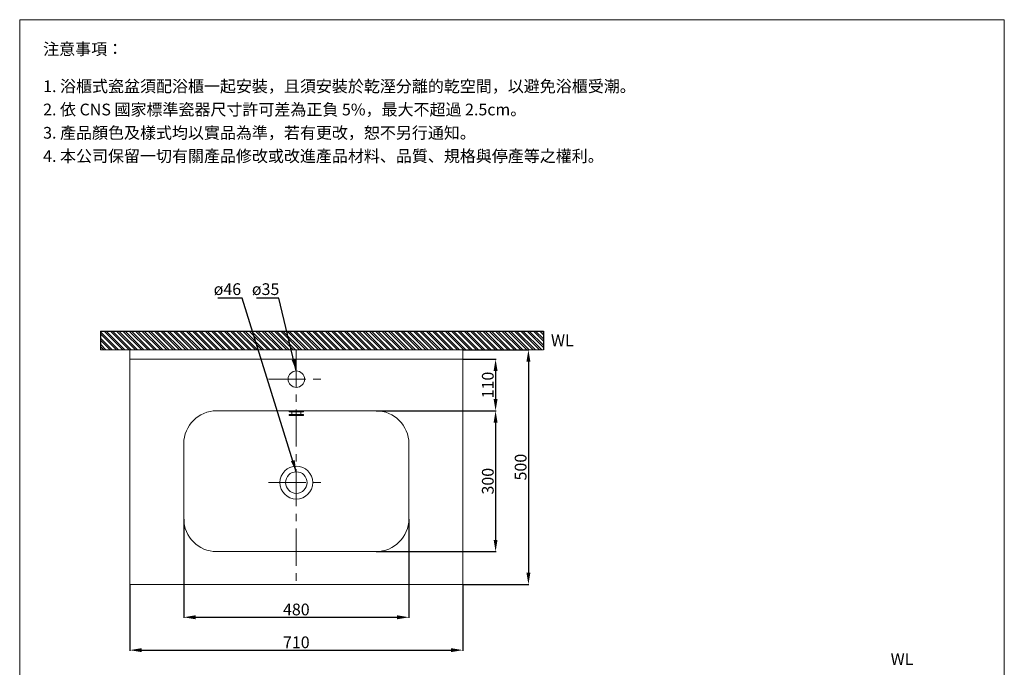
# Model space of a CAD drawing. Units: millimetres. Extents: x 3642 to 5742, y 281 to 3283.
# Drawn here: x 3642 to 5742, y 1903 to 3283 of the extents above; entities that cross this region are included whole.
import ezdxf

# ---------------------------------------------------------------- set-up
doc = ezdxf.new("R2010")
doc.units = ezdxf.units.MM
doc.linetypes.add('CENTER', pattern=[50.8, 31.75, -6.35, 6.35, -6.35])
doc.layers.get('0').update_dxf_attribs({"lineweight": 15})
doc.layers.get('Defpoints').update_dxf_attribs({"color": 8})
for name, color, linetype, lineweight in [('C', 1, 'CENTER', 5), ('DIM', 3, 'Continuous', 5), ('I', 7, 'Continuous', 15), ('PV', 7, 'Continuous', 15)]:
    doc.layers.add(name, color=color, linetype=linetype, lineweight=lineweight)
doc.styles.add('ETCH', font='txt')
doc.styles.get("Standard").update_dxf_attribs({"font": 'arial.ttf'})
doc.dimstyles.new('ISO-25', dxfattribs={"dimtxt": 25, "dimasz": 25, "dimexe": 1.25, "dimexo": 0.625, "dimtad": 1, "dimtxsty": 'Standard', "dimcen": 2.5, "dimadec": 0, "dimazin": 0, "dimtfac": 1, "dimtmove": 0, "dimatfit": 3, "dimfxl": 1, "dimarcsym": 0})

# ---------------------------------------------------------------- blocks, each defined once
blk = doc.blocks.new('*D66')
at = {"layer": 'Defpoints', "color": 0, "transparency": 16777216}
for p in [(4401.7, 2449.5), (4401.7, 2149.5), (4656.7, 2149.5)]:
    blk.add_point(p, dxfattribs=at)
at = {"layer": 'DIM', "color": 0, "lineweight": -2, "transparency": 16777216}
for p, q in [((4402.3, 2449.5), (4657.9, 2449.5)), ((4656.7, 2424.5), (4656.7, 2174.5)), ((4402.3, 2149.5), (4657.9, 2149.5))]:
    blk.add_line(p, q, dxfattribs=at)
at = {"layer": 'DIM', "color": 0, "transparency": 16777216}
for points in [[(4652.5, 2424.5), (4660.8, 2424.5), (4656.7, 2449.5)], [(4652.5, 2174.5), (4660.8, 2174.5), (4656.7, 2149.5)]]:
    blk.add_solid(points, dxfattribs=at)
at = {"layer": 'DIM', "color": 0, "transparency": 16777216, "insert": (4643.3, 2299.5), "char_height": 25, "attachment_point": 5, "rotation": 90}
blk.add_mtext('300', dxfattribs=at)
blk = doc.blocks.new('*D67')
at = {"layer": 'Defpoints', "color": 0, "transparency": 16777216}
for p in [(4586.7, 2579.5), (4586.7, 2079.5), (4726.7, 2079.5)]:
    blk.add_point(p, dxfattribs=at)
at = {"layer": 'DIM', "color": 0, "lineweight": -2, "transparency": 16777216}
for p, q in [((4587.3, 2579.5), (4727.9, 2579.5)), ((4726.7, 2554.5), (4726.7, 2104.5)), ((4587.3, 2079.5), (4727.9, 2079.5))]:
    blk.add_line(p, q, dxfattribs=at)
at = {"layer": 'DIM', "color": 0, "transparency": 16777216}
for points in [[(4722.5, 2554.5), (4730.8, 2554.5), (4726.7, 2579.5)], [(4722.5, 2104.5), (4730.8, 2104.5), (4726.7, 2079.5)]]:
    blk.add_solid(points, dxfattribs=at)
at = {"layer": 'DIM', "color": 0, "transparency": 16777216, "insert": (4713.3, 2329.5), "char_height": 25, "attachment_point": 5, "rotation": 90}
blk.add_mtext('500', dxfattribs=at)
blk = doc.blocks.new('*D68')
at = {"layer": 'Defpoints', "color": 0, "transparency": 16777216}
for p in [(3991.7, 2219.5), (4471.7, 2219.5), (4471.7, 2009.5)]:
    blk.add_point(p, dxfattribs=at)
at = {"layer": 'DIM', "color": 0, "lineweight": -2, "transparency": 16777216}
for p, q in [((3991.7, 2218.9), (3991.7, 2008.2)), ((4471.7, 2218.9), (4471.7, 2008.2)), ((4016.7, 2009.5), (4446.7, 2009.5))]:
    blk.add_line(p, q, dxfattribs=at)
at = {"layer": 'DIM', "color": 0, "transparency": 16777216}
for points in [[(4016.7, 2013.7), (4016.7, 2005.3), (3991.7, 2009.5)], [(4446.7, 2013.7), (4446.7, 2005.3), (4471.7, 2009.5)]]:
    blk.add_solid(points, dxfattribs=at)
at = {"layer": 'DIM', "color": 0, "transparency": 16777216, "insert": (4231.7, 2022.9), "char_height": 25, "attachment_point": 5}
blk.add_mtext('480', dxfattribs=at)
blk = doc.blocks.new('*D69')
at = {"layer": 'Defpoints', "color": 0, "transparency": 16777216}
for p in [(3876.7, 2079.5), (4586.7, 2079.5), (4586.7, 1939.5)]:
    blk.add_point(p, dxfattribs=at)
at = {"layer": 'DIM', "color": 0, "lineweight": -2, "transparency": 16777216}
for p, q in [((3876.7, 2078.9), (3876.7, 1938.2)), ((4586.7, 2078.9), (4586.7, 1938.2)), ((3901.7, 1939.5), (4561.7, 1939.5))]:
    blk.add_line(p, q, dxfattribs=at)
at = {"layer": 'DIM', "color": 0, "transparency": 16777216}
for points in [[(3901.7, 1943.7), (3901.7, 1935.3), (3876.7, 1939.5)], [(4561.7, 1943.7), (4561.7, 1935.3), (4586.7, 1939.5)]]:
    blk.add_solid(points, dxfattribs=at)
at = {"layer": 'DIM', "color": 0, "transparency": 16777216, "insert": (4231.7, 1952.9), "char_height": 25, "attachment_point": 5}
blk.add_mtext('710', dxfattribs=at)
blk = doc.blocks.new('*D62')
at = {"layer": 'Defpoints', "color": 0, "transparency": 16777216}
for p in [(4586.7, 2559.5), (4586.7, 2449.5), (4656.7, 2449.5)]:
    blk.add_point(p, dxfattribs=at)
at = {"layer": 'DIM', "color": 0, "lineweight": -2, "transparency": 16777216}
for p, q in [((4587.3, 2559.5), (4657.9, 2559.5)), ((4656.7, 2534.5), (4656.7, 2474.5)), ((4587.3, 2449.5), (4657.9, 2449.5))]:
    blk.add_line(p, q, dxfattribs=at)
at = {"layer": 'DIM', "color": 0, "transparency": 16777216}
for points in [[(4652.5, 2534.5), (4660.8, 2534.5), (4656.7, 2559.5)], [(4652.5, 2474.5), (4660.8, 2474.5), (4656.7, 2449.5)]]:
    blk.add_solid(points, dxfattribs=at)
at = {"layer": 'DIM', "color": 0, "transparency": 16777216, "insert": (4643.3, 2504.5), "char_height": 25, "attachment_point": 5, "rotation": 90}
blk.add_mtext('110', dxfattribs=at)

msp = doc.modelspace()

# ---------------------------------------------------------------- hatches: boundary and pattern name
at = {"true_color": 0x636466}
h = msp.add_hatch(dxfattribs=at)
h.set_pattern_fill('ANSI32', color=251, angle=270)
h.set_pattern_definition([(315, (1400.695, 1151.85), (6.735192, 6.735192), []), (315, (1400.695, 1147.36), (6.735192, 6.735192), [])])
h.paths.add_polyline_path([(4758.874, 2579.496), (4758.874, 2619.496), (3813.902, 2619.496), (3813.902, 2579.496)])

# ---------------------------------------------------------------- linework, layer by layer
for p, q in [((3641.656, 3283.003), (5741.656, 3283.003)), ((3876.656, 2579.496), (4586.656, 2579.496)), ((3876.656, 2579.496), (3876.656, 2079.496)), ((4586.656, 2579.496), (4586.656, 2079.496)), ((3876.656, 2559.496), (4586.656, 2559.496)), ((4061.656, 2449.496), (4401.656, 2449.496)), ((3991.656, 2379.496), (3991.656, 2219.496)), ((4471.656, 2379.496), (4471.656, 2219.496)), ((4061.656, 2149.496), (4401.656, 2149.496)), ((3876.656, 2079.496), (4586.656, 2079.496))]:
    msp.add_line(p, q)
for centre, radius in [((4231.656, 2516.996), 17.5), ((4231.656, 2296.496), 35), ((4231.656, 2296.496), 23)]:
    msp.add_circle(centre, radius)
for centre, start, end in [((4061.656, 2379.496), 90, 180), ((4401.656, 2379.496), 0, 90), ((4061.656, 2219.496), 180, 270), ((4401.656, 2219.496), 270, 0)]:
    msp.add_arc(centre, 70, start, end)
at = {"layer": 'C', "ltscale": 2.5}
for p, q in [((4231.656, 2579.496), (4231.656, 2079.496)), ((4172.467, 2516.996), (4290.845, 2516.996)), ((4172.467, 2296.496), (4290.845, 2296.496))]:
    msp.add_line(p, q, dxfattribs=at)
at = {"layer": 'Defpoints'}
for p, q in [((3813.902, 2619.496), (4758.874, 2619.496)), ((3813.902, 2619.496), (3813.902, 2579.496)), ((4758.874, 2619.496), (4758.874, 2579.496))]:
    msp.add_line(p, q, dxfattribs=at)
at = {"layer": 'I'}
for p, q in [((3641.656, 313.306), (3641.656, 3283.003)), ((5741.656, 3283.003), (5741.656, 313.306)), ((3813.902, 2579.496), (4758.874, 2579.496))]:
    msp.add_line(p, q, dxfattribs=at)
at = {"layer": 'PV'}
for p, q in [((4216.656, 2447.496), (4216.656, 2449.496)), ((4216.656, 2447.496), (4246.656, 2447.496)), ((4216.656, 2441.496), (4246.656, 2441.496)), ((4216.656, 2439.496), (4216.656, 2441.496)), ((4216.656, 2439.496), (4246.656, 2439.496)), ((4221.906, 2441.496), (4221.906, 2447.496)), ((4241.406, 2441.496), (4241.406, 2447.496)), ((4246.656, 2447.496), (4246.656, 2449.496)), ((4246.656, 2439.496), (4246.656, 2441.496))]:
    msp.add_line(p, q, dxfattribs=at)

# ---------------------------------------------------------------- texts
at = {"insert": (4774.77, 2612.14), "char_height": 25, "attachment_point": 1}
msp.add_mtext_dynamic_manual_height_columns('WL', width=65.46234, gutter_width=12.5, heights=[0], dxfattribs=at)
at = {"insert": (5499.25, 1932.88), "char_height": 25, "attachment_point": 1, "style": 'ETCH'}
msp.add_mtext_dynamic_manual_height_columns('WL', width=109.74082, gutter_width=12.5, heights=[0], dxfattribs=at)
at = {"layer": 'DIM', "char_height": 25, "attachment_point": 1}
for s, insert in [('ø46', (4055.401, 2721.293)), ('ø35', (4136.905, 2721.293))]:
    msp.add_mtext_dynamic_manual_height_columns(s, width=67.0568, gutter_width=12.5, heights=[0], dxfattribs=dict(at, insert=insert))
at = {"layer": 'I', "char_height": 25, "attachment_point": 1, "style": 'ETCH'}
for s, insert in [('注意事項：', (3691.656, 3233.003)), ('1. 浴櫃式瓷盆須配浴櫃一起安裝，且須安裝於乾溼分離的乾空間，以避免浴櫃受潮。', (3691.656, 3153.684)), ('2. 依 CNS 國家標準瓷器尺寸許可差為正負 5%，最大不超過 2.5cm。', (3691.656, 3104.101)), ('3. 產品顏色及樣式均以實品為準，若有更改，恕不另行通知。', (3691.656, 3054.517)), ('4. 本公司保留一切有關產品修改或改進產品材料、品質、規格與停產等之權利。', (3691.656, 3004.934))]:
    msp.add_mtext(s, dxfattribs=dict(at, insert=insert))

# ---------------------------------------------------------------- dimensions: what is measured, and where the dimension line sits
at = {"layer": 'DIM'}
for base, p1, p2, picture, middle in [((4726.656, 2079.496), (4586.656, 2579.496), (4586.656, 2079.496), '*D67', (4713.267, 2329.496)), ((4656.656, 2449.496), (4586.656, 2559.496), (4586.656, 2449.496), '*D62', (4643.267, 2504.496)), ((4656.656, 2149.496), (4401.656, 2449.496), (4401.656, 2149.496), '*D66', (4643.258, 2299.496))]:
    dim = msp.add_linear_dim(base=base, p1=p1, p2=p2, angle=90, dimstyle='ISO-25', dxfattribs=at)
    dim.commit()
    dim.dimension.update_dxf_attribs({"geometry": picture, "text_midpoint": middle})
for base, p1, p2, picture, middle in [((4471.656, 2009.496), (3991.656, 2219.496), (4471.656, 2219.496), '*D68', (4231.656, 2022.885)), ((4586.656, 1939.496), (3876.656, 2079.496), (4586.656, 2079.496), '*D69', (4231.656, 1952.885))]:
    dim = msp.add_linear_dim(base=base, p1=p1, p2=p2, dimstyle='ISO-25', dxfattribs=at)
    dim.commit()
    dim.dimension.update_dxf_attribs({"geometry": picture, "text_midpoint": middle})

# ---------------------------------------------------------------- leaders
for points in [[(4231.656, 2319.496), (4116.029, 2689.496), (4063.927, 2689.496)], [(4231.656, 2534.496), (4194.471, 2689.496), (4146.521, 2689.496)]]:
    msp.add_leader(points, dimstyle='ISO-25', override={"dimgap": 0.625, "dimtad": 0}, dxfattribs=at)

doc.saveas('drawing.dxf')
